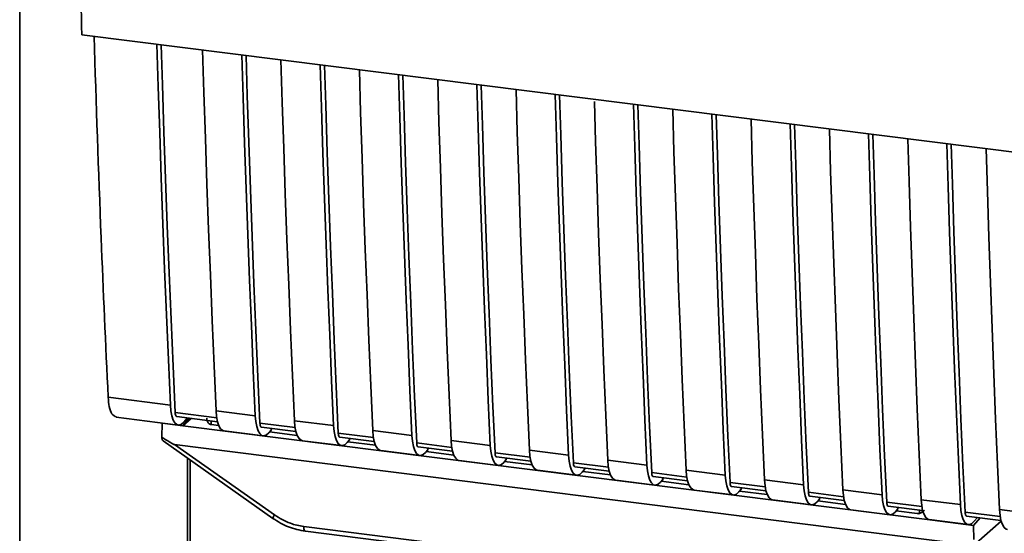
# Paper-space layout 'Blatt1' of a CAD drawing. Units: millimetres. Extents: x 0 to 5940, y 0 to 4200.
# Drawn here: x 4642 to 4701, y 1629 to 1660 of the extents above; entities that cross this region are included whole.
import ezdxf

# ---------------------------------------------------------------- set-up
doc = ezdxf.new("R2010")
doc.units = ezdxf.units.MM
doc.header["$LTSCALE"] = 10

psp = doc.layouts.new('Blatt1')

# ---------------------------------------------------------------- linework, layer by layer
at = {"color": 7, "linetype": 'Continuous', "lineweight": 35}
for p, q in [((4642.383, 1595.263), (4642.383, 1938.625)), ((4646.091, 1658.866), (4718.569, 1649.735)), ((4647.663, 1637.223), (4651.381, 1636.754)), ((4648.134, 1636.029), (4651.852, 1635.561)), ((4654.15, 1635.996), (4651.662, 1636.309)), ((4651.756, 1636.071), (4654.197, 1635.764)), ((4652.507, 1635.977), (4652.116, 1635.519)), ((4652.618, 1635.963), (4652.116, 1635.519)), ((4652.402, 1635.99), (4652.19, 1635.742)), ((4654.109, 1636.411), (4656.448, 1636.116)), ((4650.869, 1634.842), (4650.889, 1635.674)), ((4650.895, 1635.681), (4650.889, 1635.674)), ((4650.889, 1635.674), (4652.116, 1635.519)), ((4652.116, 1635.519), (4696.88, 1629.88)), ((4653.818, 1635.811), (4653.821, 1635.594)), ((4654.271, 1635.537), (4653.821, 1635.594)), ((4658.827, 1635.407), (4656.729, 1635.671)), ((4656.823, 1635.433), (4658.874, 1635.174)), ((4657.396, 1635.266), (4657.396, 1635.361)), ((4658.786, 1635.821), (4661.125, 1635.527)), ((4654.58, 1635.217), (4656.919, 1634.922)), ((4657.396, 1635.266), (4657.256, 1635.104)), ((4658.948, 1634.948), (4657.301, 1635.155)), ((4663.504, 1634.817), (4661.406, 1635.082)), ((4661.5, 1634.844), (4663.551, 1634.585)), ((4662.073, 1634.677), (4662.073, 1634.771)), ((4663.463, 1635.232), (4665.802, 1634.937)), ((4650.939, 1634.611), (4657.496, 1629.99)), ((4651.634, 1634.394), (4698.573, 1628.48)), ((4651.634, 1634.394), (4657.588, 1630.197)), ((4659.257, 1634.628), (4661.596, 1634.333)), ((4662.073, 1634.677), (4661.933, 1634.515)), ((4663.625, 1634.358), (4661.978, 1634.566)), ((4668.181, 1634.228), (4666.083, 1634.492)), ((4666.177, 1634.254), (4668.228, 1633.996)), ((4666.75, 1634.088), (4666.75, 1634.182)), ((4668.14, 1634.643), (4670.479, 1634.348)), ((4652.4, 1596.8), (4652.4, 1633.581)), ((4663.935, 1634.039), (4666.273, 1633.744)), ((4666.75, 1634.088), (4666.611, 1633.925)), ((4668.302, 1633.769), (4666.655, 1633.977)), ((4672.858, 1633.639), (4670.76, 1633.903)), ((4670.855, 1633.665), (4672.905, 1633.407)), ((4671.427, 1633.498), (4671.427, 1633.593)), ((4672.818, 1634.054), (4675.156, 1633.759)), ((4652.562, 1596.825), (4652.562, 1633.467)), ((4668.612, 1633.449), (4670.95, 1633.155)), ((4671.427, 1633.498), (4671.288, 1633.336)), ((4672.979, 1633.18), (4671.332, 1633.387)), ((4677.535, 1633.05), (4675.437, 1633.314)), ((4675.532, 1633.076), (4677.582, 1632.817)), ((4676.104, 1632.909), (4676.104, 1633.004)), ((4677.495, 1633.464), (4679.833, 1633.17)), ((4673.289, 1632.86), (4675.627, 1632.565)), ((4676.104, 1632.909), (4675.965, 1632.747)), ((4677.656, 1632.591), (4676.009, 1632.798)), ((4682.212, 1632.46), (4680.114, 1632.725)), ((4680.209, 1632.487), (4682.259, 1632.228)), ((4680.781, 1632.32), (4680.781, 1632.414)), ((4682.172, 1632.875), (4684.51, 1632.58)), ((4677.966, 1632.271), (4680.304, 1631.976)), ((4680.781, 1632.32), (4680.642, 1632.158)), ((4682.333, 1632.001), (4680.686, 1632.209)), ((4686.889, 1631.871), (4684.792, 1632.135)), ((4684.886, 1631.897), (4686.936, 1631.639)), ((4685.458, 1631.73), (4685.458, 1631.825)), ((4686.849, 1632.286), (4689.187, 1631.991)), ((4682.643, 1631.682), (4684.981, 1631.387)), ((4685.458, 1631.73), (4685.319, 1631.568)), ((4687.011, 1631.412), (4685.363, 1631.62)), ((4691.566, 1631.282), (4689.469, 1631.546)), ((4689.563, 1631.308), (4691.613, 1631.05)), ((4690.135, 1631.141), (4690.135, 1631.236)), ((4691.526, 1631.696), (4693.864, 1631.402)), ((4687.32, 1631.092), (4689.658, 1630.798)), ((4690.135, 1631.141), (4689.996, 1630.979)), ((4691.688, 1630.823), (4690.04, 1631.03)), ((4696.243, 1630.693), (4694.146, 1630.957)), ((4694.24, 1630.719), (4696.29, 1630.46)), ((4694.812, 1630.552), (4694.812, 1630.647)), ((4696.203, 1631.107), (4698.541, 1630.813)), ((4691.997, 1630.503), (4694.336, 1630.208)), ((4694.812, 1630.552), (4694.673, 1630.39)), ((4695.955, 1630.285), (4694.717, 1630.441)), ((4695.955, 1630.285), (4696.102, 1630.291)), ((4696.047, 1630.269), (4696.327, 1630.375)), ((4696.102, 1630.291), (4696.105, 1630.484)), ((4700.92, 1630.103), (4698.823, 1630.368)), ((4698.917, 1630.129), (4700.967, 1629.871)), ((4699.35, 1629.801), (4699.563, 1630.048)), ((4700.88, 1630.518), (4703.219, 1630.223)), ((4657.496, 1629.99), (4657.497, 1629.989)), ((4659.344, 1629.503), (4690.889, 1625.529)), ((4696.674, 1629.914), (4699.013, 1629.619)), ((4699.334, 1629.57), (4696.88, 1629.88)), ((4699.334, 1629.57), (4699.725, 1630.028)), ((4699.334, 1629.57), (4699.343, 1628.735)), ((4699.493, 1628.511), (4700.98, 1629.823)), ((4659.439, 1629.223), (4690.984, 1625.249))]:
    psp.add_line(p, q, dxfattribs=at)
at = {"color": 7, "linetype": 'Continuous', "lineweight": 35, "flags": 128}
for points in [[(4651.381, 1636.754), (4651.261, 1639.45), (4651.146, 1642.152), (4651.037, 1644.861), (4650.933, 1647.575), (4650.834, 1650.296), (4650.741, 1653.023), (4650.654, 1655.756), (4650.577, 1658.301)], [(4651.662, 1636.309), (4651.537, 1639.085), (4651.417, 1641.868), (4651.304, 1644.658), (4651.196, 1647.454), (4651.093, 1650.257), (4650.997, 1653.066), (4650.906, 1655.882), (4650.834, 1658.269)], [(4653.306, 1657.957), (4653.382, 1655.413), (4653.47, 1652.68), (4653.563, 1649.953), (4653.661, 1647.232), (4653.765, 1644.517), (4653.874, 1641.808), (4653.989, 1639.106), (4654.109, 1636.411)], [(4656.448, 1636.116), (4656.328, 1638.812), (4656.213, 1641.514), (4656.103, 1644.222), (4656, 1646.937), (4655.901, 1649.658), (4655.808, 1652.385), (4655.721, 1655.118), (4655.644, 1657.663)], [(4656.729, 1635.671), (4656.604, 1638.447), (4656.484, 1641.23), (4656.37, 1644.019), (4656.262, 1646.816), (4656.16, 1649.619), (4656.064, 1652.428), (4655.973, 1655.244), (4655.901, 1657.63)], [(4657.983, 1657.368), (4658.059, 1654.823), (4658.147, 1652.09), (4658.24, 1649.363), (4658.338, 1646.642), (4658.442, 1643.928), (4658.551, 1641.219), (4658.666, 1638.517), (4658.786, 1635.821)], [(4661.125, 1635.527), (4661.005, 1638.222), (4660.89, 1640.924), (4660.781, 1643.633), (4660.677, 1646.348), (4660.578, 1649.069), (4660.485, 1651.796), (4660.398, 1654.529), (4660.321, 1657.074)], [(4661.406, 1635.082), (4661.281, 1637.858), (4661.161, 1640.641), (4661.048, 1643.43), (4660.94, 1646.226), (4660.837, 1649.029), (4660.741, 1651.839), (4660.65, 1654.655), (4660.578, 1657.041)], [(4662.66, 1656.779), (4662.736, 1654.234), (4662.824, 1651.501), (4662.917, 1648.774), (4663.015, 1646.053), (4663.119, 1643.338), (4663.228, 1640.63), (4663.343, 1637.928), (4663.463, 1635.232)], [(4665.802, 1634.937), (4665.682, 1637.633), (4665.567, 1640.335), (4665.458, 1643.044), (4665.354, 1645.758), (4665.255, 1648.479), (4665.162, 1651.206), (4665.075, 1653.94), (4664.998, 1656.484)], [(4666.083, 1634.492), (4665.958, 1637.268), (4665.838, 1640.051), (4665.725, 1642.841), (4665.617, 1645.637), (4665.514, 1648.44), (4665.418, 1651.249), (4665.327, 1654.065), (4665.255, 1656.452)], [(4667.337, 1656.19), (4667.413, 1653.645), (4667.501, 1650.912), (4667.594, 1648.185), (4667.692, 1645.464), (4667.796, 1642.749), (4667.905, 1640.041), (4668.02, 1637.338), (4668.14, 1634.643)], [(4670.479, 1634.348), (4670.359, 1637.044), (4670.244, 1639.746), (4670.135, 1642.454), (4670.031, 1645.169), (4669.932, 1647.89), (4669.839, 1650.617), (4669.752, 1653.35), (4669.675, 1655.895)], [(4670.76, 1633.903), (4670.635, 1636.679), (4670.515, 1639.462), (4670.402, 1642.252), (4670.294, 1645.048), (4670.192, 1647.851), (4670.095, 1650.66), (4670.005, 1653.476), (4669.932, 1655.863)], [(4672.014, 1655.6), (4672.09, 1653.056), (4672.178, 1650.323), (4672.271, 1647.596), (4672.369, 1644.875), (4672.473, 1642.16), (4672.583, 1639.451), (4672.697, 1636.749), (4672.818, 1634.054)], [(4675.156, 1633.759), (4675.036, 1636.455), (4674.921, 1639.157), (4674.812, 1641.865), (4674.708, 1644.58), (4674.609, 1647.301), (4674.516, 1650.028), (4674.429, 1652.761), (4674.352, 1655.306)], [(4675.437, 1633.314), (4675.312, 1636.09), (4675.193, 1638.873), (4675.079, 1641.662), (4674.971, 1644.459), (4674.869, 1647.262), (4674.772, 1650.071), (4674.682, 1652.887), (4674.61, 1655.273)], [(4676.695, 1654.887), (4676.767, 1652.466), (4676.855, 1649.733), (4676.948, 1647.006), (4677.046, 1644.285), (4677.15, 1641.571), (4677.26, 1638.862), (4677.374, 1636.16), (4677.495, 1633.464)], [(4679.833, 1633.17), (4679.713, 1635.865), (4679.598, 1638.567), (4679.489, 1641.276), (4679.385, 1643.991), (4679.286, 1646.712), (4679.193, 1649.439), (4679.106, 1652.172), (4679.03, 1654.717)], [(4680.114, 1632.725), (4679.989, 1635.501), (4679.87, 1638.284), (4679.756, 1641.073), (4679.648, 1643.869), (4679.546, 1646.672), (4679.449, 1649.482), (4679.359, 1652.298), (4679.287, 1654.684)], [(4681.368, 1654.422), (4681.444, 1651.877), (4681.532, 1649.144), (4681.625, 1646.417), (4681.723, 1643.696), (4681.827, 1640.981), (4681.937, 1638.273), (4682.051, 1635.571), (4682.172, 1632.875)], [(4684.51, 1632.58), (4684.39, 1635.276), (4684.275, 1637.978), (4684.166, 1640.687), (4684.062, 1643.401), (4683.964, 1646.122), (4683.871, 1648.849), (4683.783, 1651.583), (4683.707, 1654.127)], [(4684.792, 1632.135), (4684.666, 1634.911), (4684.547, 1637.694), (4684.433, 1640.484), (4684.325, 1643.28), (4684.223, 1646.083), (4684.126, 1648.892), (4684.036, 1651.708), (4683.964, 1654.095)], [(4686.045, 1653.833), (4686.122, 1651.288), (4686.209, 1648.555), (4686.302, 1645.828), (4686.401, 1643.107), (4686.504, 1640.392), (4686.614, 1637.684), (4686.729, 1634.981), (4686.849, 1632.286)], [(4689.187, 1631.991), (4689.067, 1634.687), (4688.952, 1637.389), (4688.843, 1640.097), (4688.739, 1642.812), (4688.641, 1645.533), (4688.548, 1648.26), (4688.46, 1650.993), (4688.384, 1653.538)], [(4689.469, 1631.546), (4689.343, 1634.322), (4689.224, 1637.105), (4689.11, 1639.895), (4689.002, 1642.691), (4688.9, 1645.494), (4688.803, 1648.303), (4688.713, 1651.119), (4688.641, 1653.506)], [(4690.722, 1653.243), (4690.799, 1650.699), (4690.886, 1647.966), (4690.979, 1645.238), (4691.078, 1642.518), (4691.181, 1639.803), (4691.291, 1637.094), (4691.406, 1634.392), (4691.526, 1631.696)], [(4693.864, 1631.402), (4693.744, 1634.098), (4693.629, 1636.8), (4693.52, 1639.508), (4693.416, 1642.223), (4693.318, 1644.944), (4693.225, 1647.671), (4693.137, 1650.404), (4693.061, 1652.949)], [(4694.146, 1630.957), (4694.02, 1633.733), (4693.901, 1636.516), (4693.787, 1639.305), (4693.679, 1642.102), (4693.577, 1644.905), (4693.48, 1647.714), (4693.39, 1650.53), (4693.318, 1652.916)], [(4695.399, 1652.654), (4695.476, 1650.109), (4695.563, 1647.376), (4695.656, 1644.649), (4695.755, 1641.928), (4695.859, 1639.214), (4695.968, 1636.505), (4696.083, 1633.803), (4696.203, 1631.107)], [(4698.541, 1630.813), (4698.421, 1633.508), (4698.306, 1636.21), (4698.197, 1638.919), (4698.093, 1641.634), (4697.995, 1644.355), (4697.902, 1647.082), (4697.814, 1649.815), (4697.738, 1652.36)], [(4698.823, 1630.368), (4698.697, 1633.144), (4698.578, 1635.926), (4698.464, 1638.716), (4698.356, 1641.512), (4698.254, 1644.315), (4698.158, 1647.125), (4698.067, 1649.941), (4697.995, 1652.327)], [(4700.076, 1652.065), (4700.153, 1649.52), (4700.24, 1646.787), (4700.333, 1644.06), (4700.432, 1641.339), (4700.536, 1638.624), (4700.645, 1635.916), (4700.76, 1633.214), (4700.88, 1630.518)], [(4652.19, 1635.742), (4652.046, 1635.613), (4651.905, 1635.56), (4651.772, 1635.586), (4651.652, 1635.688), (4651.55, 1635.864), (4651.468, 1636.107), (4651.411, 1636.408), (4651.381, 1636.754)], [(4651.662, 1636.309), (4651.668, 1636.24), (4651.68, 1636.18), (4651.696, 1636.132), (4651.717, 1636.097), (4651.741, 1636.076), (4651.756, 1636.071)], [(4654.109, 1636.411), (4654.14, 1636.064), (4654.197, 1635.764), (4654.278, 1635.521), (4654.381, 1635.345), (4654.501, 1635.242), (4654.58, 1635.217)], [(4656.448, 1636.116), (4656.478, 1635.769), (4656.535, 1635.469), (4656.617, 1635.226), (4656.719, 1635.05), (4656.839, 1634.947), (4656.972, 1634.922), (4657.113, 1634.975), (4657.256, 1635.104)], [(4656.823, 1635.433), (4656.807, 1635.438), (4656.783, 1635.458), (4656.763, 1635.493), (4656.747, 1635.542), (4656.735, 1635.602), (4656.729, 1635.671)], [(4659.257, 1634.628), (4659.178, 1634.653), (4659.058, 1634.755), (4658.955, 1634.931), (4658.874, 1635.174), (4658.817, 1635.475), (4658.786, 1635.821)], [(4661.125, 1635.527), (4661.155, 1635.18), (4661.212, 1634.88), (4661.294, 1634.637), (4661.396, 1634.461), (4661.516, 1634.358), (4661.649, 1634.333), (4661.79, 1634.386), (4661.933, 1634.515)], [(4661.406, 1635.082), (4661.412, 1635.012), (4661.424, 1634.953), (4661.44, 1634.904), (4661.461, 1634.869), (4661.485, 1634.848), (4661.5, 1634.844)], [(4663.463, 1635.232), (4663.494, 1634.885), (4663.551, 1634.585), (4663.632, 1634.342), (4663.735, 1634.166), (4663.855, 1634.063), (4663.935, 1634.039)], [(4665.802, 1634.937), (4665.832, 1634.591), (4665.889, 1634.29), (4665.971, 1634.048), (4666.073, 1633.871), (4666.193, 1633.769), (4666.326, 1633.743), (4666.467, 1633.796), (4666.611, 1633.925)], [(4666.083, 1634.492), (4666.089, 1634.423), (4666.101, 1634.363), (4666.117, 1634.315), (4666.138, 1634.28), (4666.162, 1634.259), (4666.177, 1634.254)], [(4668.14, 1634.643), (4668.171, 1634.296), (4668.228, 1633.996), (4668.309, 1633.753), (4668.412, 1633.577), (4668.532, 1633.474), (4668.612, 1633.449)], [(4670.479, 1634.348), (4670.509, 1634.002), (4670.566, 1633.701), (4670.648, 1633.458), (4670.75, 1633.282), (4670.871, 1633.179), (4671.003, 1633.154), (4671.144, 1633.207), (4671.288, 1633.336)], [(4670.76, 1633.903), (4670.766, 1633.834), (4670.778, 1633.774), (4670.794, 1633.726), (4670.815, 1633.69), (4670.839, 1633.67), (4670.855, 1633.665)], [(4672.818, 1634.054), (4672.848, 1633.707), (4672.905, 1633.406), (4672.986, 1633.164), (4673.089, 1632.988), (4673.209, 1632.885), (4673.289, 1632.86)], [(4675.156, 1633.759), (4675.187, 1633.412), (4675.243, 1633.112), (4675.325, 1632.869), (4675.428, 1632.693), (4675.548, 1632.59), (4675.681, 1632.565), (4675.821, 1632.618), (4675.965, 1632.747)], [(4675.437, 1633.314), (4675.444, 1633.245), (4675.455, 1633.185), (4675.471, 1633.136), (4675.492, 1633.101), (4675.516, 1633.081), (4675.532, 1633.076)], [(4677.495, 1633.464), (4677.525, 1633.118), (4677.582, 1632.817), (4677.663, 1632.574), (4677.766, 1632.398), (4677.886, 1632.296), (4677.966, 1632.271)], [(4679.833, 1633.17), (4679.864, 1632.823), (4679.921, 1632.523), (4680.002, 1632.28), (4680.105, 1632.104), (4680.225, 1632.001), (4680.358, 1631.976), (4680.498, 1632.028), (4680.642, 1632.158)], [(4680.114, 1632.725), (4680.121, 1632.655), (4680.132, 1632.595), (4680.148, 1632.547), (4680.169, 1632.512), (4680.193, 1632.491), (4680.209, 1632.487)], [(4682.172, 1632.875), (4682.202, 1632.528), (4682.259, 1632.228), (4682.34, 1631.985), (4682.443, 1631.809), (4682.563, 1631.706), (4682.643, 1631.682)], [(4684.51, 1632.58), (4684.541, 1632.234), (4684.598, 1631.933), (4684.679, 1631.69), (4684.782, 1631.514), (4684.902, 1631.412), (4685.035, 1631.386), (4685.175, 1631.439), (4685.319, 1631.568)], [(4684.792, 1632.135), (4684.798, 1632.066), (4684.809, 1632.006), (4684.825, 1631.958), (4684.846, 1631.923), (4684.87, 1631.902), (4684.886, 1631.897)], [(4686.849, 1632.286), (4686.879, 1631.939), (4686.936, 1631.639), (4687.018, 1631.396), (4687.12, 1631.22), (4687.24, 1631.117), (4687.32, 1631.092)], [(4689.187, 1631.991), (4689.218, 1631.645), (4689.275, 1631.344), (4689.356, 1631.101), (4689.459, 1630.925), (4689.579, 1630.822), (4689.712, 1630.797), (4689.853, 1630.85), (4689.996, 1630.979)], [(4689.469, 1631.546), (4689.475, 1631.477), (4689.486, 1631.417), (4689.502, 1631.369), (4689.523, 1631.333), (4689.547, 1631.313), (4689.563, 1631.308)], [(4691.526, 1631.696), (4691.556, 1631.35), (4691.613, 1631.049), (4691.695, 1630.807), (4691.797, 1630.63), (4691.917, 1630.528), (4691.997, 1630.503)], [(4693.864, 1631.402), (4693.895, 1631.055), (4693.952, 1630.755), (4694.033, 1630.512), (4694.136, 1630.336), (4694.256, 1630.233), (4694.389, 1630.208), (4694.53, 1630.261), (4694.673, 1630.39)], [(4694.146, 1630.957), (4694.152, 1630.888), (4694.163, 1630.828), (4694.179, 1630.779), (4694.2, 1630.744), (4694.224, 1630.724), (4694.24, 1630.719)], [(4696.203, 1631.107), (4696.233, 1630.761), (4696.29, 1630.46), (4696.372, 1630.217), (4696.474, 1630.041), (4696.594, 1629.939), (4696.674, 1629.914)], [(4698.541, 1630.813), (4698.572, 1630.466), (4698.629, 1630.166), (4698.71, 1629.923), (4698.813, 1629.747), (4698.933, 1629.644), (4699.066, 1629.619), (4699.207, 1629.671), (4699.35, 1629.801)], [(4698.823, 1630.368), (4698.829, 1630.298), (4698.84, 1630.238), (4698.857, 1630.19), (4698.877, 1630.155), (4698.901, 1630.134), (4698.917, 1630.129)], [(4700.88, 1630.518), (4700.91, 1630.171), (4700.967, 1629.871), (4701.049, 1629.628), (4701.151, 1629.452), (4701.271, 1629.349), (4701.351, 1629.325)], [(4659.344, 1629.503), (4659.347, 1629.43), (4659.355, 1629.364), (4659.369, 1629.309), (4659.387, 1629.266), (4659.41, 1629.238), (4659.435, 1629.224), (4659.439, 1629.223)]]:
    psp.add_lwpolyline(points, dxfattribs=at)
at = {"color": 7, "linetype": 'Continuous', "lineweight": 35}
psp.add_arc((4657.879, 1629.942), 0.386, 138.78487, 172.99039, dxfattribs=at)
for points, knots in [([(4645.508, 1692.116), (4645.554, 1686.527), (4645.646, 1675.346), (4645.943, 1664.361), (4646.091, 1658.866)], [0, 0, 0, 0, 0.4998862, 1, 1, 1, 1]), ([(4646.823, 1658.774), (4646.954, 1654.755), (4647.191, 1647.524), (4647.517, 1640.391), (4647.663, 1637.223)], [0, 0, 0, 0, 0.5558769, 1, 1, 1, 1]), ([(4648.159, 1636.045), (4648.064, 1636.084), (4647.886, 1636.157), (4647.718, 1636.624), (4647.681, 1637.028), (4647.663, 1637.223)], [0, 0, 0, 0, 0.376336, 0.700134, 1, 1, 1, 1]), ([(4653.821, 1635.594), (4653.793, 1635.6), (4653.736, 1635.612), (4653.664, 1635.659), (4653.607, 1635.728), (4653.558, 1635.832), (4653.555, 1635.923), (4653.553, 1635.979)], [0, 0, 0, 0, 0.1563765, 0.319517, 0.4945411, 0.6856153, 1, 1, 1, 1]), ([(4651.634, 1634.394), (4651.628, 1634.395), (4651.612, 1634.399), (4651.574, 1634.416), (4651.486, 1634.461), (4651.245, 1634.602), (4651.029, 1634.74), (4650.869, 1634.842)], [0, 0, 0, 0, 0.02322, 0.058536, 0.139175, 0.36038, 1, 1, 1, 1]), ([(4650.943, 1634.616), (4650.931, 1634.625), (4650.905, 1634.646), (4650.88, 1634.731), (4650.873, 1634.805), (4650.869, 1634.842)], [0, 0, 0, 0, 0.318866, 0.663888, 1, 1, 1, 1]), ([(4657.588, 1630.197), (4657.9, 1630.007), (4658.458, 1629.667), (4659.073, 1629.554), (4659.344, 1629.503)], [0, 0, 0, 0, 0.559553, 1, 1, 1, 1]), ([(4696.408, 1630.484), (4696.396, 1630.471), (4696.348, 1630.421), (4696.245, 1630.343), (4696.151, 1630.309), (4696.102, 1630.291)], [0, 0, 0, 0, 0.144259, 0.552683, 1, 1, 1, 1]), ([(4657.497, 1629.989), (4657.803, 1629.8), (4658.415, 1629.421), (4659.097, 1629.289), (4659.439, 1629.224)], [0, 0, 0, 0, 0.499542, 1, 1, 1, 1])]:
    psp.add_open_spline(points, degree=3, knots=knots, dxfattribs=at)

doc.saveas('drawing.dxf')
